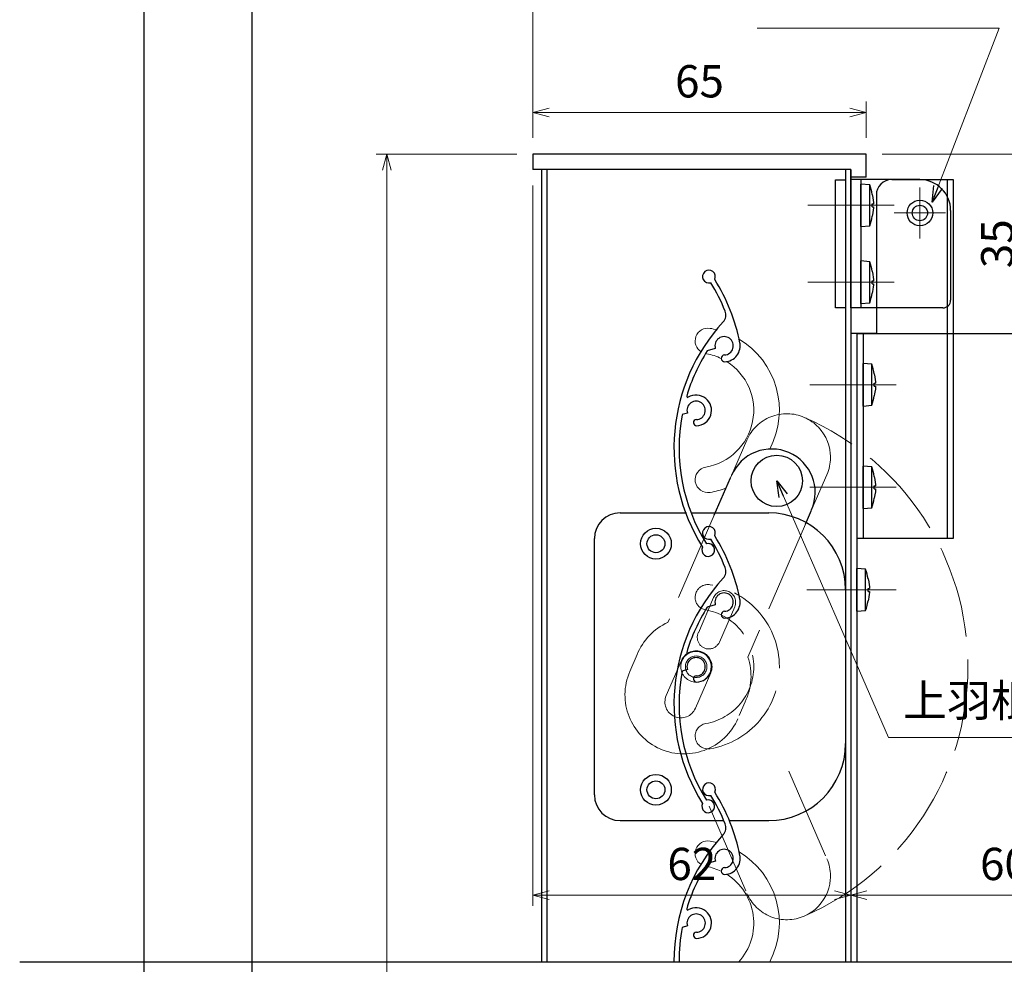
# Model space of a CAD drawing. Units: millimetres. Extents: x -25 to 1228, y 12 to 867.
# Drawn here: x -25 to 167, y 504 to 688 of the extents above; entities that cross this region are included whole.
import ezdxf

# ---------------------------------------------------------------- set-up
doc = ezdxf.new("R2010")
doc.units = ezdxf.units.MM
doc.header["$LTSCALE"] = 3
doc.linetypes.add('ACAD_ISO02W100', pattern=[15, 12, -3])
doc.linetypes.add('ACAD_ISO04W100', pattern=[30, 24, -3, 0, -3])
doc.layers.get('0').update_dxf_attribs({"lineweight": 25})
doc.layers.get('Defpoints').update_dxf_attribs({"color": 151, "lineweight": 25})
for name, color, linetype, lineweight in [('0000寸法', 4, 'Continuous', 20), ('0000金具', 150, 'Continuous', 25), ('003', 2, 'Continuous', 25), ('006', 4, 'ACAD_ISO04W100', 20), ('007', 4, 'ACAD_ISO02W100', 20), ('010', 4, 'Continuous', 20)]:
    doc.layers.add(name, color=color, linetype=linetype, lineweight=lineweight)
doc.layers.add('_ZUWAKU', color=252, linetype='Continuous')
doc.layers.add('DANMEN', color=7, linetype='Continuous')
doc.styles.add('DIM', font='romans.shx', dxfattribs={"width": 0.75, "bigfont": 'extfont.shx'})
doc.dimstyles.new('DIM', dxfattribs={"dimtxt": 3, "dimasz": 1.5, "dimexe": 1, "dimexo": 1.5, "dimgap": 1, "dimtad": 1, "dimdsep": 46, "dimtxsty": 'DIM', "dimblk": 'OPEN30', "dimcen": 0, "dimclrd": 4, "dimclre": 4, "dimclrt": 7, "dimadec": 0, "dimazin": 0, "dimtfac": 1, "dimtmove": 0, "dimatfit": 3, "dimldrblk": 'OPEN30', "dimfxl": 0, "dimlwd": 20, "dimlwe": 20, "dimarcsym": 0})

# ---------------------------------------------------------------- blocks, each defined once
blk = doc.blocks.new('UM409')
at = {"layer": '003'}
for p, q in [((140.15, 709.34), (139.62, 710.26)), ((153.65, 706.84), (152.83, 708.26))]:
    blk.add_line(p, q, dxfattribs=at)
for centre, radius, start, end in [((141.04, 674.99), 36.3, 60.2554, 135.1119), ((167.04, 711.19), 1.25, 256.9649, 209.2998), ((141.04, 674.99), 35.3, 92.3164, 134.8831), ((141.04, 707.79), 3, 194.5122, 44.0407), ((141.04, 707.79), 1.79, 194.5122, 120), ((143.34, 710.01), 0.2, 86.2424, 224.0407), ((141.04, 674.99), 35.3, 70.5025, 86.2424), ((141.04, 735.59), 36.3, 293.862, 315.1119), ((141.04, 735.59), 35.3, 304.7942, 314.8831), ((138.73, 707.19), 0.605, 14.5122, 194.5122), ((154.54, 705.29), 1.79, 195.6536, 120), ((152.17, 704.62), 0.67, 15.6536, 195.6536), ((160.05, 708.24), 2, 240.2554, 304.7942), ((154.54, 705.29), 3.13, 195.6536, 295.7906), ((115.04, 699.39), 1.25, 76.9649, 29.2998)]:
    blk.add_arc(centre, radius, start, end, dxfattribs=at)
blk = doc.blocks.new('_Open30')
at = {"color": 0, "linetype": 'ByBlock', "lineweight": -2}
for p, q in [((-1, 0.268), (0, 0)), ((0, 0), (-1, -0.268)), ((0, 0), (-1, 0))]:
    blk.add_line(p, q, dxfattribs=at)
blk = doc.blocks.new('*D70')
at = {"layer": '0000寸法', "color": 4, "lineweight": 20, "ltscale": 0.5}
for p, q in [((74.85, 655.81), (74.85, 515.33)), ((136.85, 531.74), (136.85, 515.33)), ((78, 517.43), (133.7, 517.43))]:
    blk.add_line(p, q, dxfattribs=at)
at = {"layer": 'Defpoints', "color": 0, "ltscale": 0.5}
for p in [(74.85, 658.96), (136.85, 534.89), (136.85, 517.43)]:
    blk.add_point(p, dxfattribs=at)
at = {"layer": '0000寸法', "color": 4, "lineweight": 20, "ltscale": 0.5, "xscale": 3.15, "yscale": 3.15, "zscale": 3.15, "rotation": 180}
blk.add_blockref('_Open30', (74.85, 517.43), dxfattribs=at)
at = {"layer": '0000寸法', "color": 4, "lineweight": 20, "ltscale": 0.5, "xscale": 3.15, "yscale": 3.15, "zscale": 3.15}
blk.add_blockref('_Open30', (136.85, 517.43), dxfattribs=at)
at = {"layer": '0000寸法', "color": 7, "ltscale": 0.5, "insert": (105.85, 522.68), "char_height": 6.3, "attachment_point": 5, "style": 'DIM'}
blk.add_mtext('62', dxfattribs=at)
blk = doc.blocks.new('*D71')
at = {"layer": '0000寸法', "color": 4, "lineweight": 20, "ltscale": 0.5}
for p, q in [((74.85, 665.11), (74.85, 672.18)), ((139.85, 665.11), (139.85, 672.18)), ((136.7, 670.08), (78, 670.08))]:
    blk.add_line(p, q, dxfattribs=at)
at = {"layer": 'Defpoints', "color": 0, "ltscale": 0.5}
for p in [(74.85, 670.08), (74.85, 661.96), (139.85, 661.96)]:
    blk.add_point(p, dxfattribs=at)
at = {"layer": '0000寸法', "color": 4, "lineweight": 20, "ltscale": 0.5, "xscale": 3.15, "yscale": 3.15, "zscale": 3.15, "rotation": 180}
blk.add_blockref('_Open30', (74.85, 670.08), dxfattribs=at)
at = {"layer": '0000寸法', "color": 4, "lineweight": 20, "ltscale": 0.5, "xscale": 3.15, "yscale": 3.15, "zscale": 3.15}
blk.add_blockref('_Open30', (139.85, 670.08), dxfattribs=at)
at = {"layer": '0000寸法', "color": 7, "ltscale": 0.5, "insert": (107.35, 675.33), "char_height": 6.3, "attachment_point": 5, "style": 'DIM'}
blk.add_mtext('65', dxfattribs=at)
blk = doc.blocks.new('*D74')
at = {"layer": '0000寸法', "color": 4, "lineweight": 20, "ltscale": 0.5}
for p, q in [((71.7, 661.96), (44.28, 661.96)), ((46.38, 658.81), (46.38, 195.11)), ((71.7, 191.96), (44.28, 191.96))]:
    blk.add_line(p, q, dxfattribs=at)
at = {"layer": 'Defpoints', "color": 0, "ltscale": 0.5}
for p in [(74.85, 661.96), (46.38, 191.96), (74.85, 191.96)]:
    blk.add_point(p, dxfattribs=at)
at = {"layer": '0000寸法', "color": 4, "lineweight": 20, "ltscale": 0.5, "xscale": 3.15, "yscale": 3.15, "zscale": 3.15}
for p, rotation in [((46.38, 661.96), 90), ((46.38, 191.96), 270)]:
    blk.add_blockref('_Open30', p, dxfattribs=dict(at, rotation=rotation))
at = {"layer": '0000寸法', "color": 7, "ltscale": 0.5, "insert": (41.13, 426.96), "char_height": 6.3, "attachment_point": 5, "rotation": 90, "style": 'DIM'}
blk.add_mtext('製品H=SH+40', dxfattribs=at)
blk = doc.blocks.new('16.06.29通しﾌﾞﾗｹｯﾄ用金具①（側面）')
at = {"layer": '0000金具'}
for p, q in [((191.96, 346.42), (178.46, 346.42)), ((178.46, 346.42), (178.46, 321.42)), ((180.46, 346.42), (180.46, 321.42)), ((197.96, 340.42), (197.96, 322.92)), ((196.46, 321.42), (178.46, 321.42))]:
    blk.add_line(p, q, dxfattribs=at)
blk.add_circle((191.96, 339.92), 2.5, dxfattribs=at)
for centre, radius, start, end in [((191.96, 340.42), 6, 0, 90), ((196.46, 322.92), 1.5, 270, 0)]:
    blk.add_arc(centre, radius, start, end, dxfattribs=at)
at = {"layer": '006'}
for p, q in [((180.46, 341.42), (178.46, 341.42)), ((180.46, 326.42), (178.46, 326.42))]:
    blk.add_line(p, q, dxfattribs=at)
blk = doc.blocks.new('16.06.29通しﾌﾞﾗｹｯﾄ用金具②（側面）')
at = {"layer": '0000金具'}
for p, q in [((158.74, 294.41), (170.74, 294.41)), ((169.54, 294.41), (169.54, 224.41)), ((170.74, 294.41), (170.74, 224.41)), ((155.74, 291.41), (155.74, 264.41)), ((151.94, 264.41), (151.94, 224.41)), ((155.74, 264.41), (151.94, 264.41)), ((153.14, 264.41), (153.14, 224.41)), ((170.74, 224.41), (151.94, 224.41))]:
    blk.add_line(p, q, dxfattribs=at)
blk.add_circle((164.24, 287.91), 1.5, dxfattribs=at)
blk.add_arc((158.74, 291.41), 3, 90, 180, dxfattribs=at)
at = {"layer": '006'}
for p, q in [((164.24, 292.91), (164.24, 282.91)), ((169.24, 287.91), (159.24, 287.91)), ((153.14, 254.41), (151.94, 254.41)), ((153.14, 234.41), (151.94, 234.41))]:
    blk.add_line(p, q, dxfattribs=at)
blk = doc.blocks.new('*D76')
at = {"layer": '003', "color": 4, "lineweight": 20, "ltscale": 0.5}
for p, q in [((196.85, 554.83), (196.85, 515.33)), ((136.85, 531.74), (136.85, 515.33)), ((140, 517.43), (193.7, 517.43))]:
    blk.add_line(p, q, dxfattribs=at)
at = {"layer": 'Defpoints', "color": 0, "ltscale": 0.5}
for p in [(196.85, 557.98), (136.85, 534.89), (196.85, 517.43)]:
    blk.add_point(p, dxfattribs=at)
at = {"layer": '003', "color": 4, "lineweight": 20, "ltscale": 0.5, "xscale": 3.15, "yscale": 3.15, "zscale": 3.15, "rotation": 180}
blk.add_blockref('_Open30', (136.85, 517.43), dxfattribs=at)
at = {"layer": '003', "color": 4, "lineweight": 20, "ltscale": 0.5, "xscale": 3.15, "yscale": 3.15, "zscale": 3.15}
blk.add_blockref('_Open30', (196.85, 517.43), dxfattribs=at)
at = {"layer": '003', "color": 7, "ltscale": 0.5, "insert": (166.85, 522.68), "char_height": 6.3, "attachment_point": 5, "style": 'DIM'}
blk.add_mtext('60', dxfattribs=at)
blk = doc.blocks.new('*D81')
at = {"layer": '0000寸法', "color": 4, "lineweight": 20, "ltscale": 0.5}
for p, q in [((74.85, 665.11), (74.85, 737.86)), ((196.85, 708.46), (196.85, 737.86)), ((193.7, 735.76), (78, 735.76))]:
    blk.add_line(p, q, dxfattribs=at)
at = {"layer": 'Defpoints', "color": 0, "ltscale": 0.5}
for p in [(74.85, 735.76), (196.85, 705.31, 0), (74.85, 661.96)]:
    blk.add_point(p, dxfattribs=at)
at = {"layer": '0000寸法', "color": 4, "lineweight": 20, "ltscale": 0.5, "xscale": 3.15, "yscale": 3.15, "zscale": 3.15, "rotation": 180}
blk.add_blockref('_Open30', (74.85, 735.76), dxfattribs=at)
at = {"layer": '0000寸法', "color": 4, "lineweight": 20, "ltscale": 0.5, "xscale": 3.15, "yscale": 3.15, "zscale": 3.15}
blk.add_blockref('_Open30', (196.85, 735.76), dxfattribs=at)
at = {"layer": '0000寸法', "color": 7, "ltscale": 0.5, "insert": (135.85, 741.01), "char_height": 6.3, "attachment_point": 5, "style": 'DIM'}
blk.add_mtext('122', dxfattribs=at)
blk = doc.blocks.new('*D83')
at = {"layer": '0000寸法', "color": 4, "lineweight": 20, "ltscale": 0.5}
for p, q in [((290.92, 670.11), (290.92, 673.26)), ((269.7, 666.96), (293.02, 666.96)), ((290.92, 666.96), (290.92, 661.96)), ((143, 661.96), (293.02, 661.96)), ((290.92, 658.81), (290.92, 648.31))]:
    blk.add_line(p, q, dxfattribs=at)
at = {"layer": 'Defpoints', "color": 0, "ltscale": 0.5}
for p in [(266.55, 666.96, 0), (290.92, 666.96), (139.85, 661.96)]:
    blk.add_point(p, dxfattribs=at)
at = {"layer": '0000寸法', "color": 4, "lineweight": 20, "ltscale": 0.5, "xscale": 3.15, "yscale": 3.15, "zscale": 3.15}
for p, rotation in [((290.92, 666.96), 270), ((290.92, 661.96), 90)]:
    blk.add_blockref('_Open30', p, dxfattribs=dict(at, rotation=rotation))
at = {"layer": '0000寸法', "color": 7, "ltscale": 0.5, "insert": (285.67, 651.98), "char_height": 6.3, "attachment_point": 5, "rotation": 90, "style": 'DIM'}
blk.add_mtext('5', dxfattribs=at)
blk = doc.blocks.new('*D84')
at = {"layer": '0000寸法', "color": 4, "lineweight": 20, "ltscale": 0.5}
for p, q in [((143, 661.96), (173.61, 661.96)), ((171.51, 658.81), (171.51, 630.11)), ((160, 626.96), (173.61, 626.96))]:
    blk.add_line(p, q, dxfattribs=at)
at = {"layer": 'Defpoints', "color": 0, "ltscale": 0.5}
for p in [(139.85, 661.96), (156.85, 626.96, 0), (171.51, 626.96)]:
    blk.add_point(p, dxfattribs=at)
at = {"layer": '0000寸法', "color": 4, "lineweight": 20, "ltscale": 0.5, "xscale": 3.15, "yscale": 3.15, "zscale": 3.15}
for p, rotation in [((171.51, 661.96), 90), ((171.51, 626.96), 270)]:
    blk.add_blockref('_Open30', p, dxfattribs=dict(at, rotation=rotation))
at = {"layer": '0000寸法', "color": 7, "ltscale": 0.5, "insert": (166.26, 644.46), "char_height": 6.3, "attachment_point": 5, "rotation": 90, "style": 'DIM'}
blk.add_mtext('35', dxfattribs=at)

msp = doc.modelspace()

# ---------------------------------------------------------------- linework, layer by layer
at = {"layer": '0000金具'}
msp.add_lwpolyline([(133.853, 656.956), (135.853, 656.956), (135.853, 631.956), (133.853, 631.956)], close=True, dxfattribs=at)
at = {"layer": '003'}
for p, q in [((139.853, 661.956), (74.853, 661.956)), ((74.853, 661.956), (74.853, 658.956)), ((139.853, 657.456), (139.853, 661.956)), ((136.853, 658.956), (74.853, 658.956)), ((76.553, 658.956), (76.553, 504.418)), ((77.553, 658.956), (77.553, 504.418)), ((135.853, 658.956), (135.853, 504.418)), ((136.853, 658.956), (136.853, 504.418)), ((136.853, 631.956), (136.853, 658.956)), ((139.853, 657.456), (136.853, 657.456)), ((140.553, 655.957), (138.853, 656.106)), ((138.853, 647.806), (138.853, 656.106)), ((140.553, 647.955), (140.553, 655.957)), ((141.054, 654.092), (141.058, 654.094)), ((141.054, 652.246), (141.319, 652.246)), ((141.054, 651.665), (141.319, 651.665)), ((141.058, 649.818), (141.054, 649.82)), ((138.853, 647.806), (140.553, 647.955)), ((140.553, 640.957), (138.853, 641.106)), ((138.853, 632.806), (138.853, 641.106)), ((140.553, 632.955), (140.553, 640.957)), ((141.054, 639.092), (141.058, 639.094)), ((141.054, 637.246), (141.319, 637.246)), ((141.054, 636.665), (141.319, 636.665)), ((141.058, 634.818), (141.054, 634.82)), ((138.853, 632.806), (140.553, 632.955)), ((140.953, 620.957), (139.253, 621.106)), ((139.253, 612.806), (139.253, 621.106)), ((140.953, 612.955), (140.953, 620.957)), ((141.454, 619.092), (141.458, 619.094)), ((141.454, 617.246), (141.719, 617.246)), ((141.454, 616.665), (141.719, 616.665)), ((141.458, 614.818), (141.454, 614.82)), ((139.253, 612.806), (140.953, 612.955)), ((140.953, 600.957), (139.253, 601.106)), ((139.253, 592.806), (139.253, 601.106)), ((140.953, 592.955), (140.953, 600.957)), ((110.24, 591.497), (113.422, 598.834)), ((141.454, 599.092), (141.458, 599.094)), ((141.454, 597.246), (141.719, 597.246)), ((141.454, 596.665), (141.719, 596.665)), ((141.458, 594.818), (141.454, 594.82)), ((91.853, 591.956), (104.787, 591.956)), ((105.857, 591.956), (120.853, 591.956)), ((128.014, 589.749), (129.221, 592.528)), ((139.253, 592.806), (140.953, 592.955)), ((86.853, 536.956), (86.853, 586.956)), ((139.753, 580.957), (138.053, 581.106)), ((138.053, 572.806), (138.053, 581.106)), ((139.753, 572.955), (139.753, 580.957)), ((140.254, 579.092), (140.258, 579.094)), ((140.254, 577.246), (140.519, 577.246)), ((140.254, 576.665), (140.519, 576.665)), ((140.258, 574.818), (140.254, 574.82)), ((138.053, 572.806), (139.753, 572.955)), ((91.853, 531.956), (111.965, 531.956)), ((113.05, 531.956), (120.853, 531.956)), ((110.445, 524.034), (108.871, 523.55)), ((104.991, 511.434), (103.974, 511.122))]:
    msp.add_line(p, q, dxfattribs=at)
at = {"layer": '003', "ltscale": 0.5}
for q in [(136.853, 626.956), (138.053, 504.418), (200.253, 626.956, 0)]:
    msp.add_line((138.053, 626.956), q, dxfattribs=at)
at = {"layer": '003'}
for points in [[(141.054, 654.092), (141.165, 653.501), (141.252, 652.905), (141.29, 652.576), (141.319, 652.246)], [(141.054, 651.665), (141.058, 651.956), (141.054, 652.246)], [(141.319, 651.665), (141.319, 651.665), (141.294, 651.375), (141.262, 651.085), (141.181, 650.507), (141.121, 650.163), (141.054, 649.82)], [(141.054, 639.092), (141.165, 638.501), (141.252, 637.905), (141.29, 637.576), (141.319, 637.246)], [(141.054, 636.665), (141.058, 636.956), (141.054, 637.246)], [(141.319, 636.665), (141.319, 636.665), (141.294, 636.375), (141.262, 636.085), (141.181, 635.507), (141.121, 635.163), (141.054, 634.82)], [(141.454, 619.092), (141.565, 618.501), (141.652, 617.905), (141.69, 617.576), (141.719, 617.246)], [(141.454, 616.665), (141.458, 616.956), (141.454, 617.246)], [(141.719, 616.665), (141.719, 616.665), (141.694, 616.375), (141.662, 616.085), (141.581, 615.507), (141.521, 615.163), (141.454, 614.82)], [(141.454, 599.092), (141.565, 598.501), (141.652, 597.905), (141.69, 597.576), (141.719, 597.246)], [(141.454, 596.665), (141.458, 596.956), (141.454, 597.246)], [(141.719, 596.665), (141.719, 596.665), (141.694, 596.375), (141.662, 596.085), (141.581, 595.507), (141.521, 595.163), (141.454, 594.82)], [(140.254, 579.092), (140.365, 578.501), (140.452, 577.905), (140.49, 577.576), (140.519, 577.246)], [(140.254, 576.665), (140.258, 576.956), (140.254, 577.246)], [(140.519, 576.665), (140.519, 576.665), (140.494, 576.375), (140.462, 576.085), (140.381, 575.507), (140.321, 575.163), (140.254, 574.82)]]:
    msp.add_lwpolyline(points, dxfattribs=at)
for centre, radius in [((122.427, 598.205), 5), ((98.853, 585.956), 3), ((98.853, 585.956), 1.75), ((98.853, 537.956), 3), ((98.853, 537.956), 1.75)]:
    msp.add_circle(centre, radius, dxfattribs=at)
for centre, radius, start, end in [((125.391, 650.845), 16, 11.71405, 18.63242), ((125.391, 653.066), 16, 341.36758, 348.2859), ((125.391, 635.845), 16, 11.71405, 18.63242), ((125.391, 638.066), 16, 341.36758, 348.2859), ((125.791, 615.845), 16, 11.71405, 18.63242), ((125.791, 618.066), 16, 341.36758, 348.2859), ((121.415, 595.926), 8.5, 66.46185, 156.63936), ((121.415, 595.926), 8.5, 336.48057, 66.46185), ((125.791, 595.845), 16, 11.71405, 18.63242), ((125.791, 598.066), 16, 341.36758, 348.2859), ((91.853, 586.956), 5, 90, 180), ((120.853, 576.956), 15, 0, 90), ((124.591, 575.845), 16, 11.71405, 18.63242), ((124.591, 578.066), 16, 341.36758, 348.2859), ((120.853, 546.956), 15, 270, 0), ((109.199, 538.062), 1.25, 334.04937, 286.38428), ((91.853, 536.956), 5, 180, 270), ((79.605, 518.174), 35.3, 21.87866, 31.96765), ((79.605, 518.174), 36.3, 10.94653, 32.19642), ((110.506, 530.583), 2, 317.33987, 21.87866), ((138.672, 504.629), 36.3, 137.33987, 180.33316), ((112.156, 524.56), 1.79, 272.73809, 197.0845), ((112.156, 524.56), 3.13, 272.73809, 12.87512), ((138.672, 504.629), 35.3, 147.58697, 163.32688), ((112.273, 522.103), 0.67, 92.73809, 272.73809), ((106.702, 511.96), 3, 271.59672, 121.12523), ((105.047, 514.699), 0.2, 163.32688, 301.12523), ((106.702, 511.96), 1.79, 271.59672, 197.0845), ((138.672, 504.629), 35.3, 169.40086, 180.3426), ((106.768, 509.566), 0.605, 91.59672, 271.59672)]:
    msp.add_arc(centre, radius, start, end, dxfattribs=at)
at = {"layer": '006'}
for p, q in [((128.463, 651.956), (145.339, 651.956)), ((128.463, 636.956), (145.339, 636.956)), ((128.863, 616.956), (145.739, 616.956)), ((128.863, 596.956), (145.739, 596.956)), ((145.739, 576.956), (128.264, 576.956))]:
    msp.add_line(p, q, dxfattribs=at)
at = {"layer": '007', "ltscale": 0.5}
for p, q in [((113.422, 598.834), (116.605, 606.171)), ((129.208, 592.534), (132.208, 599.405)), ((110.436, 591.957), (101.175, 570.606)), ((128.014, 589.749), (116.78, 563.847)), ((107.131, 568.58), (110.098, 575.458)), ((111.239, 566.776), (114.226, 573.664)), ((93.761, 561.043), (95.199, 564.333)), ((100.866, 556.326), (103.853, 563.193)), ((106.544, 553.86), (109.54, 560.737)), ((115.094, 552.442), (116.246, 555.099)), ((124.759, 541.581), (132.208, 524.515)), ((109.212, 534.794), (116.605, 517.75))]:
    msp.add_line(p, q, dxfattribs=at)
for radius in [3, 2.1]:
    msp.add_circle((106.702, 561.96), radius, dxfattribs=at)
for centre, radius, start, end in [((124.401, 602.803), 8.5, 66.46185, 156.63936), ((124.401, 602.803), 8.5, 336.48057, 66.46185), ((106.703, 561.956), 53.017, 293.4503, 66.5497), ((109.004, 575.491), 2.5, 80.35243, 260.35243), ((106.703, 561.956), 16.23, 279.64757, 80.35243), ((112.157, 574.556), 2.25, 336.67889, 156.34407), ((106.703, 561.956), 11.23, 279.64757, 80.35243), ((105.9, 560.121), 11.5, 114.25735, 158.51573), ((109.17, 567.678), 2.25, 156.13831, 336.44569), ((106.692, 561.96), 3.1, 336.76993, 156.52689), ((105.9, 560.121), 11.5, 334.10962, 18.90324), ((104.316, 556.452), 11.5, 156.49729, 246.43773), ((103.705, 555.093), 3.1, 156.52689, 336.52689), ((104.316, 556.452), 11.5, 246.43773, 339.58748), ((109.004, 548.42), 2.5, 99.64757, 279.64757), ((124.401, 521.117), 8.5, 293.53815, 23.51943), ((124.401, 521.117), 8.5, 203.36064, 293.53815)]:
    msp.add_arc(centre, radius, start, end, dxfattribs=at)
at = {"layer": '010'}
for centre, radius, start, end in [((109.002, 625.495), 2.5, 80.35243, 238.67611), ((106.702, 611.96), 16.23, 75.47641, 80.35243), ((106.702, 611.96), 16.23, 332.31191, 59.45923), ((106.702, 611.96), 11.23, 64.11243, 79.59778), ((106.702, 611.96), 11.23, 279.64757, 57.8943), ((109.002, 598.425), 2.5, 99.64757, 279.64757), ((106.702, 611.96), 16.23, 279.64757, 291.11962), ((109.002, 525.495), 2.5, 80.35243, 238.67611), ((106.702, 511.96), 16.23, 75.47641, 80.35243), ((106.702, 511.96), 16.23, 332.30733, 59.45923), ((106.702, 511.96), 11.23, 64.11243, 79.59778), ((106.702, 511.96), 11.23, 317.80536, 57.8943)]:
    msp.add_arc(centre, radius, start, end, dxfattribs=at)
at = {"layer": '_ZUWAKU', "color": 7, "linetype": 'Continuous'}
msp.add_line((20, 855), (20, 15), dxfattribs=at)
at = {"layer": 'Defpoints', "ltscale": 0.5}
for p, q in [((-25.273, 504.418), (302.26, 504.418)), ((-9.909, 504.418), (295.754, 504.418))]:
    msp.add_line(p, q, dxfattribs=at)
msp.add_lwpolyline([(-1, 867), (1228.4, 867), (1228.4, 12), (-1, 12)], close=True, dxfattribs=at)

# ---------------------------------------------------------------- block references
at = {"layer": '0000金具'}
for name, p in [('16.06.29通しﾌﾞﾗｹｯﾄ用金具①（側面）', (-41.608, 310.539)), ('16.06.29通しﾌﾞﾗｹｯﾄ用金具②（側面）', (-13.889, 362.549))]:
    msp.add_blockref(name, p, dxfattribs=at)
at = {"layer": '003', "rotation": 77.08449924549733}
for p in [(765.055, 316.285), (765.055, 266.285)]:
    msp.add_blockref('UM409', p, dxfattribs=at)

# ---------------------------------------------------------------- texts
at = {"layer": 'DANMEN', "color": 7, "ltscale": 0.5, "insert": (147.044, 550.242), "char_height": 6.3, "attachment_point": 7, "style": 'DIM'}
msp.add_mtext('上羽根可変レバー', dxfattribs=at)

# ---------------------------------------------------------------- dimensions: what is measured, and where the dimension line sits
at = {"layer": '0000寸法', "ltscale": 0.5}
for base, p1, p2, picture, middle in [((74.853, 735.757), (196.849, 705.306, 0), (74.853, 661.956), '*D81', (135.851, 741.007)), ((74.853, 670.083), (139.853, 661.956), (74.853, 661.956), '*D71', (107.353, 675.333)), ((136.853, 517.426), (74.853, 658.956), (136.853, 534.892), '*D70', (105.853, 522.676))]:
    dim = msp.add_linear_dim(base=base, p1=p1, p2=p2, dimstyle='DIM', override={"dimscale": 2.1, "dimadec": 2, "dimazin": 2, "dimtfill": 1}, dxfattribs=at)
    dim.commit()
    dim.dimension.update_dxf_attribs({"geometry": picture, "text_midpoint": middle})
dim = msp.add_linear_dim(base=(290.918, 666.956), p1=(139.853, 661.956), p2=(266.549, 666.956, 0), angle=90, dimstyle='DIM', override={"dimscale": 2.1, "dimadec": 2, "dimazin": 2, "dimtfill": 1}, dxfattribs=at)
dim.commit()
dim.dimension.update_dxf_attribs({"geometry": '*D83', "text_midpoint": (290.918, 651.981), "dimtype": 160})
dim = msp.add_linear_dim(base=(46.383, 191.956), p1=(74.853, 661.956), p2=(74.853, 191.956), angle=90, text='製品H=SH+40', dimstyle='DIM', override={"dimscale": 2.1, "dimadec": 2, "dimazin": 2, "dimtfill": 1}, dxfattribs=at)
dim.commit()
dim.dimension.update_dxf_attribs({"geometry": '*D74', "text_midpoint": (41.133, 426.956)})
dim = msp.add_linear_dim(base=(171.508, 626.956), p1=(139.853, 661.956), p2=(156.853, 626.956, 0), angle=90, dimstyle='DIM', override={"dimscale": 2.1, "dimadec": 2, "dimazin": 2, "dimtfill": 1}, dxfattribs=at)
dim.commit()
dim.dimension.update_dxf_attribs({"geometry": '*D84', "text_midpoint": (166.258, 644.456)})
at = {"layer": '003', "ltscale": 0.5}
dim = msp.add_linear_dim(base=(196.853, 517.426), p1=(136.853, 534.892), p2=(196.853, 557.979), dimstyle='DIM', override={"dimscale": 2.1, "dimadec": 2, "dimazin": 2, "dimtfill": 1}, dxfattribs=at)
dim.commit()
dim.dimension.update_dxf_attribs({"geometry": '*D76', "text_midpoint": (166.853, 522.676)})

# ---------------------------------------------------------------- leaders
at = {"ltscale": 0.5, "annotation_type": 0, "has_hookline": 1, "hookline_direction": 1, "text_width": 43.2}
msp.add_leader([(152.755, 652.566), (165.785, 686.536), (163.912, 686.536)], dimstyle='DIM', override={"dimscale": 2.1, "dimgap": 1, "dimtad": 1, "dimadec": 2, "dimazin": 2, "dimtfill": 1}, dxfattribs=at)
at = {"layer": 'DANMEN', "ltscale": 0.5, "annotation_type": 0, "has_hookline": 1, "hookline_direction": 0, "text_width": 43.47}
msp.add_leader([(122.427, 598.205), (144.24, 548.142), (144.944, 548.142)], dimstyle='DIM', override={"dimscale": 2.1, "dimgap": 1, "dimtad": 1, "dimadec": 2, "dimazin": 2, "dimtfill": 1}, dxfattribs=at)

doc.saveas('drawing.dxf')
